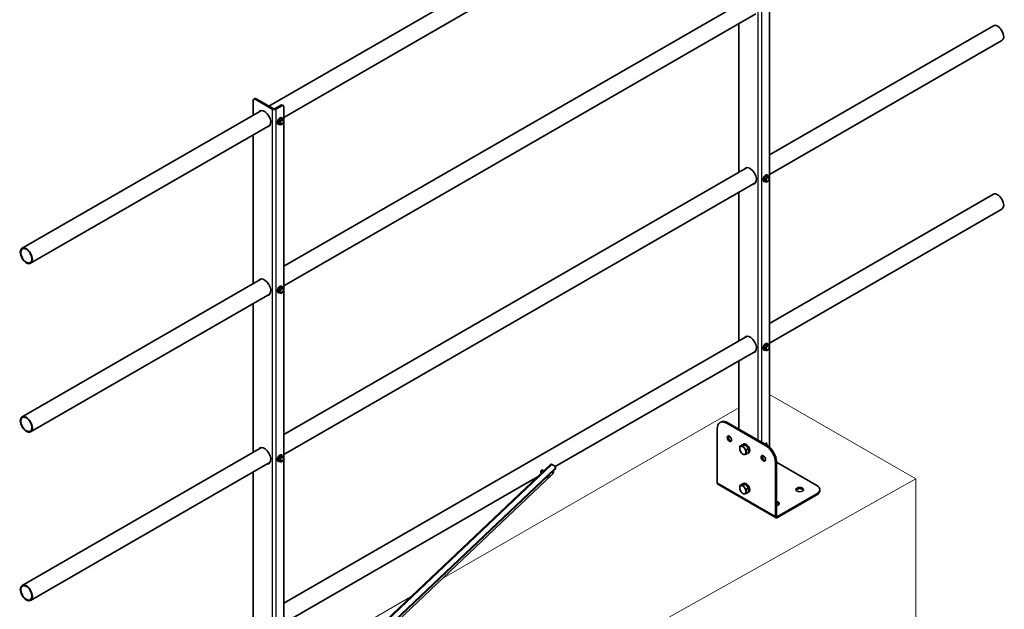
# Model space of a CAD drawing. Units: millimetres. Extents: x 43419 to 51735, y 28571 to 34452.
# Drawn here: x 48086 to 49233, y 29677 to 30363 of the extents above; entities that cross this region are included whole.
import ezdxf

# ---------------------------------------------------------------- set-up
doc = ezdxf.new("R2010")
doc.units = ezdxf.units.MM
doc.layers.add('Visible', color=7, linetype='Continuous', lineweight=35, true_color=0x22346e)
doc.layers.add('Visible Narrow', color=7, linetype='Continuous', lineweight=25, true_color=0x22346e)
doc.layers.add('ВИД', color=253, linetype='Continuous', lineweight=15)

msp = doc.modelspace()

# ---------------------------------------------------------------- linework, layer by layer
at = {"layer": 'Visible', "extrusion": (-0.707107, -0.407196, 0.578093)}
for p, q in [((48376.2, 30262.8), (48933.4, 30583.7)), ((48393.5, 30249.7), (48943.3, 30566.4)), ((48393.5, 30076.6), (48933.4, 30387.5)), ((48393.5, 30053.5), (48943.3, 30370.1)), ((48959.2, 30180.1), (48959.2, 30373.8)), ((48923.6, 30358.8), (48923.6, 30185.6)), ((48959.2, 30206.2), (49220.1, 30356.4)), ((48959.2, 30183.1), (49230.1, 30339.1)), ((48357.9, 30269.5), (48357.9, 30252.3)), ((48358.6, 30270.9), (48359.7, 30271.6)), ((48380, 30259.4), (48360.2, 30270.8)), ((48381.1, 30260), (48361.3, 30271.4)), ((48088.7, 30097.3), (48367.7, 30257.9)), ((48390.1, 30263.9), (48383.4, 30260)), ((48391.3, 30263.3), (48384.5, 30259.4)), ((48391.7, 30264.1), (48392.9, 30263.5)), ((48393.5, 30246.8), (48393.5, 30262)), ((48389.6, 30248.3), (48387.3, 30245.5)), ((48388.9, 30244.6), (48387.3, 30245.5)), ((48387.3, 30245.5), (48387.3, 30242.5)), ((48391.8, 30248.1), (48389.6, 30248.3)), ((48391.1, 30247.4), (48389.6, 30248.3)), ((48391.2, 30249.2), (48391.6, 30249)), ((48393.4, 30247.2), (48391.8, 30248.1)), ((48393.5, 30050.6), (48393.5, 30244.2)), ((48098.7, 30080), (48377.7, 30240.6)), ((48387, 30242), (48387.5, 30241.7)), ((48388.9, 30241.6), (48387.3, 30242.5)), ((48391.5, 30241.6), (48391.2, 30241.4)), ((48357.9, 30229.2), (48357.9, 30056.1)), ((48393.5, 29880.4), (48933.4, 30191.3)), ((48952.7, 30175.3), (48953.1, 30175)), ((48955.2, 30181.7), (48953, 30178.9)), ((48954.6, 30177.9), (48953, 30178.9)), ((48953, 30178.9), (48953, 30175.8)), ((48954.6, 30174.9), (48953, 30175.8)), ((48957.5, 30181.5), (48955.2, 30181.7)), ((48956.8, 30180.7), (48955.2, 30181.7)), ((48956.8, 30182.6), (48957.3, 30182.3)), ((48959.1, 30180.5), (48957.5, 30181.5)), ((48959.2, 29983.9), (48959.2, 30177.6)), ((48393.5, 29857.3), (48943.3, 30173.9)), ((48957.2, 30174.9), (48956.8, 30174.7)), ((48923.6, 30162.5), (48923.6, 29989.4)), ((48959.2, 30009.9), (49220.1, 30160.2)), ((48959.2, 29986.9), (49230.1, 30142.8)), ((48088.7, 29901.1), (48367.7, 30061.7)), ((48389.6, 30052.1), (48387.3, 30049.3)), ((48388.9, 30048.4), (48387.3, 30049.3)), ((48387.3, 30049.3), (48387.3, 30046.3)), ((48391.8, 30051.9), (48389.6, 30052.1)), ((48391.1, 30051.2), (48389.6, 30052.1)), ((48391.2, 30053), (48391.6, 30052.7)), ((48393.4, 30051), (48391.8, 30051.9)), ((48098.7, 29883.7), (48377.7, 30044.4)), ((48387, 30045.7), (48387.5, 30045.5)), ((48388.9, 30045.4), (48387.3, 30046.3)), ((48391.5, 30045.4), (48391.2, 30045.2)), ((48393.5, 29854.4), (48393.5, 30048)), ((48357.9, 30033), (48357.9, 29859.9)), ((48393.5, 29684.2), (48933.4, 29995)), ((48955.2, 29985.5), (48953, 29982.6)), ((48954.6, 29981.7), (48953, 29982.6)), ((48953, 29982.6), (48953, 29979.6)), ((48957.5, 29985.2), (48955.2, 29985.5)), ((48956.8, 29984.5), (48955.2, 29985.5)), ((48956.8, 29986.4), (48957.3, 29986.1)), ((48959.1, 29984.3), (48957.5, 29985.2)), ((48959.2, 29865.9), (48959.2, 29981.4)), ((48709.8, 29843.2), (48943.3, 29977.7)), ((48952.7, 29979.1), (48953.1, 29978.8)), ((48954.6, 29978.7), (48953, 29979.6)), ((48957.2, 29978.7), (48956.8, 29978.5)), ((48923.6, 29966.3), (48923.6, 29886.9)), ((48901.7, 29894.4), (48902.9, 29895)), ((48955, 29867.5), (48909.7, 29893.6)), ((48956.1, 29868.2), (48910.9, 29894.2)), ((48898.4, 29887), (48898.4, 29824.2)), ((48088.7, 29704.9), (48367.7, 29865.5)), ((48927.6, 29868.4), (48924.9, 29866.8)), ((48927.6, 29868.4), (48931.3, 29868.7)), ((48929.2, 29869.5), (48928.4, 29869)), ((48931.3, 29868.7), (48928.6, 29867.2)), ((48931.3, 29868.7), (48934.9, 29864.1)), ((48389.6, 29855.9), (48387.3, 29853.1)), ((48391.8, 29855.7), (48389.6, 29855.9)), ((48391.1, 29855), (48389.6, 29855.9)), ((48391.2, 29856.8), (48391.6, 29856.5)), ((48393.4, 29854.8), (48391.8, 29855.7)), ((48934.9, 29864.1), (48932.3, 29862.6)), ((48934.9, 29859.2), (48932.3, 29857.7)), ((48935.2, 29859.1), (48934.4, 29858.6)), ((48934.9, 29864.1), (48934.9, 29859.2)), ((48098.7, 29687.5), (48377.7, 29848.2)), ((48386.2, 29544.9), (48704.6, 29845.9)), ((48387, 29849.5), (48387.5, 29849.2)), ((48388.9, 29852.2), (48387.3, 29853.1)), ((48387.3, 29853.1), (48387.3, 29850.1)), ((48388.9, 29849.2), (48387.3, 29850.1)), ((48391.5, 29849.2), (48391.2, 29849)), ((48393.5, 29658.2), (48393.5, 29851.8)), ((48705.9, 29845.7), (48709, 29843.9)), ((48709.9, 29842.9), (48710.2, 29842.1)), ((48966.3, 29785.1), (48966.3, 29847.9)), ((48967.4, 29785.8), (48967.4, 29848.6)), ((49014.4, 29821.3), (48967.4, 29848.3)), ((48357.9, 29836.8), (48357.9, 29663.7)), ((48709.1, 29840.6), (48392.8, 29541.5)), ((48709.4, 29839.8), (48393.1, 29540.7)), ((48393.5, 29661.1), (48689.2, 29831.4)), ((48706.1, 29833.8), (48394.5, 29539.2)), ((48693.5, 29835.8), (48693.6, 29835.8)), ((48695.8, 29838.9), (48695.9, 29838.8)), ((48700.9, 29831.1), (48700.6, 29830.9)), ((48707.5, 29838), (48707.5, 29838)), ((48899.1, 29822.8), (48967, 29783.7)), ((48927.6, 29822.6), (48924.9, 29821)), ((48927.6, 29822.6), (48931.3, 29822.9)), ((48929.2, 29823.7), (48928.4, 29823.2)), ((48931.3, 29822.9), (48928.6, 29821.4)), ((48931.3, 29822.9), (48934.9, 29818.4)), ((48934.9, 29818.4), (48932.3, 29816.8)), ((48934.9, 29813.4), (48932.3, 29811.9)), ((48935.2, 29813.3), (48934.4, 29812.8)), ((48934.9, 29818.4), (48934.9, 29813.4)), ((48968.6, 29785.1), (49014.4, 29811.5)), ((48968.6, 29783.8), (49014.4, 29810.2)), ((49017.9, 29815.1), (49017.9, 29816.4))]:
    msp.add_line(p, q, dxfattribs=at)
at = {"layer": 'Visible'}
for centre, major_axis, ratio, start_param, end_param in [((49225.1, 30347.7), (-4.99, 8.67), 0.578093, 3.141593, 6.283185), ((48360.2, 30268.2), (-1.6, 2.77), 0.578093, -0.783464, 0.787332), ((48370.9, 30248.2), (-5.29, 9.19), 0.578093, 2.803522, 6.621256), ((48372, 30248.9), (-5.29, 9.19), 0.578093, 0.10673, 0.338071), ((48382.2, 30260.7), (3.2, 0), 0.575862, 3.926991, 5.497787), ((48382.2, 30260.7), (-1.6, 0), 0.575862, 0.785398, 2.356194), ((48391.3, 30260.7), (1.6, 2.77), 0.578093, -0.787332, 0.783464), ((48389.1, 30245.6), (2.1, 3.64), 0.578093, 0, 3.141593), ((48389.6, 30245.3), (2.1, 3.64), 0.578093, -0.556039, 3.697632), ((48391.5, 30244.2), (1.6, 2.77), 0.578093, 1.307063, 2.354261), ((48391.5, 30244.2), (1.37, 2.38), 0.578093, 4.712389, 10.995574), ((48391.4, 30244.3), (1.29, 2.24), 0.578093, 2.386935, 7.037843), ((48391.5, 30244.2), (1.6, 2.77), 0.578093, 0.259866, 1.307063), ((48391.5, 30244.2), (1.6, 2.77), 0.578093, -0.787332, 0.259866), ((48391.5, 30244.2), (1.6, 2.77), 0.578093, 4.448656, 5.495853), ((48372, 30248.9), (-5.29, 9.19), 0.578093, 2.803522, 3.034863), ((48391.5, 30244.2), (1.6, 2.77), 0.578093, 2.354261, 3.401458), ((48391.5, 30244.2), (1.6, 2.77), 0.578093, 3.401458, 4.448656), ((48936.6, 30181.6), (-5.29, 9.19), 0.578093, 2.803522, 6.621256), ((48937.7, 30182.2), (-5.29, 9.19), 0.578093, 0.10673, 0.338071), ((48954.8, 30178.9), (2.1, 3.64), 0.578093, 0, 3.141593), ((48955.2, 30178.6), (2.1, 3.64), 0.578093, -0.556039, 3.697632), ((48957.2, 30177.5), (1.6, 2.77), 0.578093, 1.307063, 2.354261), ((48957.2, 30177.5), (1.6, 2.77), 0.578093, 2.354261, 3.401458), ((48957.2, 30177.5), (1.37, 2.38), 0.578093, -1.570796, 4.712389), ((48957.1, 30177.6), (1.29, 2.24), 0.578093, 2.386935, 7.037843), ((48957.2, 30177.5), (1.6, 2.77), 0.578093, 0.259866, 1.307063), ((48957.2, 30177.5), (1.6, 2.77), 0.578093, 3.401458, 4.448656), ((48957.2, 30177.5), (1.6, 2.77), 0.578093, -0.787332, 0.259866), ((48957.2, 30177.5), (1.6, 2.77), 0.578093, 4.448656, 5.495853), ((48937.7, 30182.2), (-5.29, 9.19), 0.578093, 2.803522, 3.034863), ((49225.1, 30151.5), (-4.99, 8.67), 0.578093, 3.141593, 6.283185), ((48093.7, 30088.6), (-4.99, 8.67), 0.578093, 1.570796326795042, 7.853981633974628), ((48093.7, 30088.6), (-4.59, 7.97), 0.578093, 1.57079632679503, 7.853981633974616), ((48370.9, 30052), (-5.29, 9.19), 0.578093, 2.803522, 6.621256), ((48372, 30052.7), (-5.29, 9.19), 0.578093, 0.10673, 0.338071), ((48389.1, 30049.4), (2.1, 3.64), 0.578093, 0, 3.141593), ((48389.6, 30049.1), (2.1, 3.64), 0.578093, -0.556039, 3.697632), ((48391.5, 30048), (1.6, 2.77), 0.578093, 1.307063, 2.354261), ((48391.5, 30048), (1.37, 2.38), 0.578093, -1.570796, 4.712389), ((48391.4, 30048), (1.29, 2.24), 0.578093, 2.386935, 7.037843), ((48391.5, 30048), (1.6, 2.77), 0.578093, 0.259866, 1.307063), ((48391.5, 30048), (1.6, 2.77), 0.578093, -0.787332, 0.259866), ((48391.5, 30048), (1.6, 2.77), 0.578093, 4.448656, 5.495853), ((48372, 30052.7), (-5.29, 9.19), 0.578093, 2.803522, 3.034863), ((48391.5, 30048), (1.6, 2.77), 0.578093, 2.354261, 3.401458), ((48391.5, 30048), (1.6, 2.77), 0.578093, 3.401458, 4.448656), ((48936.6, 29985.4), (-5.29, 9.19), 0.578093, 2.803522, 6.621256), ((48937.7, 29986), (-5.29, 9.19), 0.578093, 0.10673, 0.338071), ((48954.8, 29982.7), (2.1, 3.64), 0.578093, 0, 3.141593), ((48955.2, 29982.4), (2.1, 3.64), 0.578093, -0.556039, 3.697632), ((48957.2, 29981.3), (1.6, 2.77), 0.578093, 1.307063, 2.354261), ((48957.2, 29981.3), (1.37, 2.38), 0.578093, -1.570796, 4.712389), ((48957.1, 29981.4), (1.29, 2.24), 0.578093, 2.386935, 7.037843), ((48957.2, 29981.3), (1.6, 2.77), 0.578093, 0.259866, 1.307063), ((48957.2, 29981.3), (1.6, 2.77), 0.578093, -0.787332, 0.259866), ((48957.2, 29981.3), (1.6, 2.77), 0.578093, 4.448656, 5.495853), ((48937.7, 29986), (-5.29, 9.19), 0.578093, 2.803522, 3.034863), ((48957.2, 29981.3), (1.6, 2.77), 0.578093, 2.354261, 3.401458), ((48957.2, 29981.3), (1.6, 2.77), 0.578093, 3.401458, 4.448656), ((48093.7, 29892.4), (-4.99, 8.67), 0.578093, 1.570796326795086, 7.853981633974672), ((48093.7, 29892.4), (-4.59, 7.97), 0.578093, 1.570796326794901, 7.853981633974487), ((48909.7, 29880.5), (-8, 13.9), 0.578093, -0.783464, 0.787332), ((48370.9, 29855.8), (-5.29, 9.19), 0.578093, 2.803522, 6.621256), ((48931.4, 29863.8), (-2.99, 5.2), 0.578093, 2.856205, 6.551102), ((48932.2, 29864.3), (-2.99, 5.2), 0.578093, 3.141593, 6.283185), ((48954.7, 29868.3), (1.2, 2.08), 0.578093, -1.321155, 1.321114), ((48953.6, 29869), (1.2, 2.08), 0.578093, -1.321114, -0.489852), ((48955, 29854.4), (-8, 13.9), 0.578093, 3.928925, 5.499721), ((48372, 29856.5), (-5.29, 9.19), 0.578093, 0.10673, 0.338071), ((48389.1, 29853.2), (2.1, 3.64), 0.578093, 0, 3.141593), ((48389.6, 29852.9), (2.1, 3.64), 0.578093, -0.556039, 3.697632), ((48391.5, 29851.8), (1.37, 2.38), 0.578093, -1.570796, 4.712389), ((48391.4, 29851.8), (1.29, 2.24), 0.578093, 2.386935, 7.037843), ((48391.5, 29851.8), (1.6, 2.77), 0.578093, 0.259866, 1.307063), ((48391.5, 29851.8), (1.6, 2.77), 0.578093, -0.787332, 0.259866), ((48928.3, 29862.1), (-2.59, 4.51), 0.578093, 3.928925, 4.976122), ((48372, 29856.5), (-5.29, 9.19), 0.578093, 2.803522, 3.034863), ((48391.5, 29851.8), (1.6, 2.77), 0.578093, 1.307063, 2.354261), ((48391.5, 29851.8), (1.6, 2.77), 0.578093, 2.354261, 3.401458), ((48391.5, 29851.8), (1.6, 2.77), 0.578093, 3.401458, 4.448656), ((48391.5, 29851.8), (1.6, 2.77), 0.578093, 4.448656, 5.495853), ((48706.9, 29841.9), (3.04, 1), 0.724562, -0.995032, 0.575764), ((48700.9, 29833.7), (1.6, 2.77), 0.578093, 3.460925, 4.448656), ((48700.9, 29833.7), (1.37, 2.38), 0.578093, 3.646185, 4.822845), ((48700.8, 29833.8), (1.29, 2.24), 0.578093, 3.992614, 4.476417), ((48700.9, 29833.7), (1.6, 2.77), 0.578093, 4.448656, 5.008105), ((48705.4, 29835.9), (1.6, 2.77), 0.578093, 4.234515, 5.805312), ((48931.4, 29818), (-2.99, 5.2), 0.578093, 2.856205, 6.551102), ((48932.2, 29818.5), (-2.99, 5.2), 0.578093, 3.141593, 6.283185), ((49005.9, 29816.4), (12, 0), 0.575862, -0.785398, 0.785398), ((48928.3, 29816.3), (-2.59, 4.51), 0.578093, 3.928925, 4.976122), ((48994.6, 29816.4), (4.4, 0), 0.575862, 3.141593, 9.424778), ((48994.6, 29815.1), (4.4, 0), 0.575862, 0.261082, 2.880511), ((48966.3, 29800.1), (4.4, 0), 0.575862, -1.310745, 1.310745), ((48966.3, 29798.8), (4.4, 0), 0.575862, 0.261082, 1.310745), ((48968.6, 29786.4), (1.6, 2.77), 0.578093, 2.354261, 3.925057), ((48968.6, 29786.4), (0.8, 1.39), 0.578093, 2.354261, 3.925057), ((48093.7, 29696.2), (-4.99, 8.67), 0.578093, 1.570796326795215, 7.853981633974801), ((48093.7, 29696.2), (-4.59, 7.97), 0.578093, 1.570796326794956, 7.853981633974542)]:
    msp.add_ellipse(centre, major_axis=major_axis, ratio=ratio, start_param=start_param, end_param=end_param, dxfattribs=at)
at = {"layer": 'Visible', "extrusion": (2.94085e-16, -2.63381e-16, -1)}
msp.add_ellipse((48361.3, 30268.8), major_axis=(-1.6, 2.77), ratio=0.578093, start_param=0, end_param=0.783464, dxfattribs=at)
at = {"layer": 'Visible', "extrusion": (1.61587e-16, -9.30519e-17, -1)}
msp.add_ellipse((48390.1, 30261.3), major_axis=(1.6, 2.77), ratio=0.578093, start_param=-0.783464, end_param=0, dxfattribs=at)
at = {"layer": 'Visible', "extrusion": (2.94327e-16, -9.01487e-17, -1)}
msp.add_ellipse((48910.9, 29881.2), major_axis=(-8, 13.9), ratio=0.578093, start_param=0, end_param=0.783464, dxfattribs=at)
at = {"layer": 'Visible', "extrusion": (2.73292e-16, -2.27274e-16, -1)}
for centre in [(48912.6, 29875.6), (48952.2, 29852.8)]:
    msp.add_ellipse(centre, major_axis=(-1.8, 3.12), ratio=0.578093, dxfattribs=at)
at = {"layer": 'Visible', "extrusion": (3.18514e-17, 1.8342e-17, -1)}
for centre in [(48913.7, 29876.3), (48953.3, 29853.5)]:
    msp.add_ellipse(centre, major_axis=(-1.8, 3.12), ratio=0.578093, start_param=3.460642, end_param=5.964136, dxfattribs=at)
at = {"layer": 'Visible', "extrusion": (-1.45746e-17, -2.74691e-16, -1)}
for centre, start_param, end_param in [((48928.3, 29862.1), -0.787332, 0.259866), ((48928.3, 29862.1), 3.401458, 4.448656), ((48928.3, 29862.1), 2.354261, 3.401458), ((48928.3, 29816.3), -0.787332, 0.259866), ((48928.3, 29816.3), 3.401458, 4.448656), ((48928.3, 29816.3), 2.354261, 3.401458)]:
    msp.add_ellipse(centre, major_axis=(-2.59, 4.51), ratio=0.578093, start_param=start_param, end_param=end_param, dxfattribs=at)
at = {"layer": 'Visible', "extrusion": (-4.32453e-17, -2.49033e-17, -1)}
for centre in [(48928.3, 29862.1), (48928.3, 29816.3)]:
    msp.add_ellipse(centre, major_axis=(-2.59, 4.51), ratio=0.578093, start_param=0.259866, end_param=1.307063, dxfattribs=at)
at = {"layer": 'Visible', "extrusion": (-8.67325e-17, -2.23039e-16, -1)}
msp.add_ellipse((48956.1, 29855.1), major_axis=(-8, 13.9), ratio=0.578093, start_param=0.783464, end_param=2.354261, dxfattribs=at)
at = {"layer": 'Visible', "extrusion": (1.03767e-16, -2.06542e-16, -1)}
for centre in [(48928.3, 29862.1), (48928.3, 29816.3)]:
    msp.add_ellipse(centre, major_axis=(-2.59, 4.51), ratio=0.578093, start_param=4.448656, end_param=5.495853, dxfattribs=at)
at = {"layer": 'Visible', "extrusion": (-4.70458e-17, -4.44832e-17, -1)}
msp.add_ellipse((48706.5, 29843.9), major_axis=(-1.92, 2.03), ratio=0.375258, start_param=0, end_param=0.897366, dxfattribs=at)
at = {"layer": 'Visible', "extrusion": (6.91241e-17, -2.10156e-16, -1)}
msp.add_ellipse((48707.1, 29841.1), major_axis=(3.04, 1), ratio=0.724562, start_param=0, end_param=0.995032, dxfattribs=at)
at = {"layer": 'Visible', "extrusion": (4.32453e-17, -2.49033e-17, -1)}
msp.add_ellipse((48900.7, 29825.5), major_axis=(1.6, 2.77), ratio=0.578093, start_param=3.141593, end_param=3.928925, dxfattribs=at)
at = {"layer": 'Visible', "extrusion": (3e-16, 4.48416e-44, -1)}
msp.add_ellipse((49005.9, 29815.1), major_axis=(12, 0), ratio=0.575862, start_param=0, end_param=0.785398, dxfattribs=at)
at = {"layer": 'Visible'}
for points, weights in [([(48390.4, 30245.8), (48389.8, 30245.2), (48388.9, 30244.6)], [1.555, 1.555, 1.44335602308]), ([(48388.9, 30244.6), (48389.2, 30243.6), (48389.2, 30242.9)], [1.44335602308, 1.555, 1.555]), ([(48391.1, 30247.4), (48390.9, 30246.5), (48390.4, 30245.8)], [1.44335602308, 1.555, 1.555]), ([(48392.6, 30247.1), (48392.1, 30247.2), (48391.1, 30247.4)], [1.555, 1.555, 1.44335602308]), ([(48393.4, 30247.2), (48393.2, 30247.1), (48392.6, 30247.1)], [1.44335602308, 1.555, 1.555]), ([(48393.8, 30245.5), (48393.8, 30246.2), (48393.4, 30247.2)], [1.555, 1.555, 1.44335602308]), ([(48389.2, 30242.9), (48389.2, 30242.2), (48388.9, 30241.6)], [1.555, 1.555, 1.44335602308]), ([(48388.9, 30241.6), (48389.8, 30241.3), (48390.4, 30241.3)], [1.44335602308, 1.555, 1.555]), ([(48390.4, 30241.3), (48390.9, 30241.2), (48391.1, 30241.4)], [1.555, 1.555, 1.44335602308]), ([(48391.1, 30241.4), (48391.2, 30241.4), (48391.2, 30241.4)], [1.44335602308, 1.44421912454, 1.44507555351]), ([(48956.1, 30179.1), (48955.5, 30178.5), (48954.6, 30177.9)], [1.555, 1.555, 1.44335602308]), ([(48954.6, 30177.9), (48954.9, 30176.9), (48954.9, 30176.2)], [1.44335602308, 1.555, 1.555]), ([(48954.9, 30176.2), (48954.9, 30175.5), (48954.6, 30174.9)], [1.555, 1.555, 1.44335602308]), ([(48956.8, 30180.7), (48956.6, 30179.8), (48956.1, 30179.1)], [1.44335602308, 1.555, 1.555]), ([(48958.3, 30180.4), (48957.8, 30180.5), (48956.8, 30180.7)], [1.555, 1.555, 1.44335602308]), ([(48959.1, 30180.5), (48958.8, 30180.4), (48958.3, 30180.4)], [1.44335602308, 1.555, 1.555]), ([(48959.4, 30178.8), (48959.4, 30179.5), (48959.1, 30180.5)], [1.555, 1.555, 1.44335602308]), ([(48954.6, 30174.9), (48955.5, 30174.7), (48956.1, 30174.6)], [1.44335602308, 1.555, 1.555]), ([(48956.1, 30174.6), (48956.6, 30174.6), (48956.8, 30174.7)], [1.555, 1.555, 1.44335602308]), ([(48956.8, 30174.7), (48956.8, 30174.7), (48956.8, 30174.7)], [1.44335602308, 1.44421912454, 1.44507555351]), ([(48390.4, 30049.6), (48389.8, 30048.9), (48388.9, 30048.4)], [1.555, 1.555, 1.44335602308]), ([(48391.1, 30051.2), (48390.9, 30050.2), (48390.4, 30049.6)], [1.44335602308, 1.555, 1.555]), ([(48392.6, 30050.9), (48392.1, 30050.9), (48391.1, 30051.2)], [1.555, 1.555, 1.44335602308]), ([(48393.4, 30051), (48393.2, 30050.8), (48392.6, 30050.9)], [1.44335602308, 1.555, 1.555]), ([(48393.8, 30049.3), (48393.8, 30050), (48393.4, 30051)], [1.555, 1.555, 1.44335602308]), ([(48388.9, 30048.4), (48389.2, 30047.4), (48389.2, 30046.7)], [1.44335602308, 1.555, 1.555]), ([(48389.2, 30046.7), (48389.2, 30046), (48388.9, 30045.4)], [1.555, 1.555, 1.44335602308]), ([(48388.9, 30045.4), (48389.8, 30045.1), (48390.4, 30045.1)], [1.44335602308, 1.555, 1.555]), ([(48390.4, 30045.1), (48390.9, 30045), (48391.1, 30045.2)], [1.555, 1.555, 1.44335602308]), ([(48391.1, 30045.2), (48391.2, 30045.2), (48391.2, 30045.2)], [1.44335602308, 1.44421912454, 1.44507555351]), ([(48956.1, 29982.9), (48955.5, 29982.3), (48954.6, 29981.7)], [1.555, 1.555, 1.44335602308]), ([(48954.6, 29981.7), (48954.9, 29980.7), (48954.9, 29980)], [1.44335602308, 1.555, 1.555]), ([(48956.8, 29984.5), (48956.6, 29983.6), (48956.1, 29982.9)], [1.44335602308, 1.555, 1.555]), ([(48958.3, 29984.2), (48957.8, 29984.3), (48956.8, 29984.5)], [1.555, 1.555, 1.44335602308]), ([(48959.1, 29984.3), (48958.8, 29984.2), (48958.3, 29984.2)], [1.44335602308, 1.555, 1.555]), ([(48959.4, 29982.6), (48959.4, 29983.3), (48959.1, 29984.3)], [1.555, 1.555, 1.44335602308]), ([(48954.9, 29980), (48954.9, 29979.3), (48954.6, 29978.7)], [1.555, 1.555, 1.44335602308]), ([(48954.6, 29978.7), (48955.5, 29978.4), (48956.1, 29978.4)], [1.44335602308, 1.555, 1.555]), ([(48956.1, 29978.4), (48956.6, 29978.3), (48956.8, 29978.5)], [1.555, 1.555, 1.44335602308]), ([(48956.8, 29978.5), (48956.8, 29978.5), (48956.8, 29978.5)], [1.44335602308, 1.44421912454, 1.44507555351]), ([(48924.6, 29864.2), (48924.6, 29865.3), (48924.9, 29866.8)], [1.83937846828, 1.83937846828, 1.70731703596]), ([(48924.9, 29866.8), (48925.6, 29866.7), (48926.4, 29866.8)], [1.70731703596, 1.83937846828, 1.83937846828]), ([(48926.4, 29866.8), (48927.3, 29866.9), (48928.6, 29867.2)], [1.83937846828, 1.83937846828, 1.70731703596]), ([(48928.6, 29867.2), (48929.3, 29865.8), (48930.1, 29864.7)], [1.70731703596, 1.83937846828, 1.83937846828]), ([(48391.1, 29855), (48390.9, 29854), (48390.4, 29853.4)], [1.44335602308, 1.555, 1.555]), ([(48392.6, 29854.7), (48392.1, 29854.7), (48391.1, 29855)], [1.555, 1.555, 1.44335602308]), ([(48393.4, 29854.8), (48393.2, 29854.6), (48392.6, 29854.7)], [1.44335602308, 1.555, 1.555]), ([(48393.8, 29853.1), (48393.8, 29853.8), (48393.4, 29854.8)], [1.555, 1.555, 1.44335602308]), ([(48924.9, 29861.9), (48924.6, 29863), (48924.6, 29864.2)], [1.70731703596, 1.83937846828, 1.83937846828]), ([(48926.4, 29859.4), (48925.6, 29860.5), (48924.9, 29861.9)], [1.83937846828, 1.83937846828, 1.70731703596]), ([(48928.6, 29857.4), (48927.3, 29858.4), (48926.4, 29859.4)], [1.70731703596, 1.83937846828, 1.83937846828]), ([(48930.1, 29857.3), (48929.3, 29857.3), (48928.6, 29857.4)], [1.83937846828, 1.83937846828, 1.70731703596]), ([(48930.1, 29864.7), (48931, 29863.6), (48932.3, 29862.6)], [1.83937846828, 1.83937846828, 1.70731703596]), ([(48932.3, 29857.7), (48931, 29857.4), (48930.1, 29857.3)], [1.70731703596, 1.83937846828, 1.83937846828]), ([(48932.3, 29862.6), (48932, 29861.1), (48932, 29860)], [1.70731703596, 1.83937846828, 1.83937846828]), ([(48932, 29860), (48932, 29858.8), (48932.3, 29857.7)], [1.83937846828, 1.83937846828, 1.70731703596]), ([(48390.4, 29853.4), (48389.8, 29852.7), (48388.9, 29852.2)], [1.555, 1.555, 1.44335602308]), ([(48388.9, 29852.2), (48389.2, 29851.2), (48389.2, 29850.5)], [1.44335602308, 1.555, 1.555]), ([(48389.2, 29850.5), (48389.2, 29849.8), (48388.9, 29849.2)], [1.555, 1.555, 1.44335602308]), ([(48388.9, 29849.2), (48389.8, 29848.9), (48390.4, 29848.9)], [1.44335602308, 1.555, 1.555]), ([(48390.4, 29848.9), (48390.9, 29848.8), (48391.1, 29848.9)], [1.555, 1.555, 1.44335602308]), ([(48391.1, 29848.9), (48391.2, 29849), (48391.2, 29849)], [1.44335602308, 1.44421912454, 1.44507555351]), ([(48700.6, 29830.9), (48700.6, 29830.9), (48700.6, 29830.9)], [1.44335602308, 1.44421912454, 1.44507555351]), ([(48699.9, 29830.8), (48700.3, 29830.8), (48700.6, 29830.9)], [1.55355753154, 1.54230973146, 1.44335602308]), ([(48924.6, 29818.4), (48924.6, 29819.5), (48924.9, 29821)], [1.83937846828, 1.83937846828, 1.70731703596]), ([(48924.9, 29821), (48925.6, 29821), (48926.4, 29821)], [1.70731703596, 1.83937846828, 1.83937846828]), ([(48926.4, 29821), (48927.3, 29821.1), (48928.6, 29821.4)], [1.83937846828, 1.83937846828, 1.70731703596]), ([(48928.6, 29821.4), (48929.3, 29820), (48930.1, 29818.9)], [1.70731703596, 1.83937846828, 1.83937846828]), ([(48924.9, 29816.1), (48924.6, 29817.3), (48924.6, 29818.4)], [1.70731703596, 1.83937846828, 1.83937846828]), ([(48926.4, 29813.7), (48925.6, 29814.7), (48924.9, 29816.1)], [1.83937846828, 1.83937846828, 1.70731703596]), ([(48928.6, 29811.6), (48927.3, 29812.6), (48926.4, 29813.7)], [1.70731703596, 1.83937846828, 1.83937846828]), ([(48930.1, 29811.5), (48929.3, 29811.5), (48928.6, 29811.6)], [1.83937846828, 1.83937846828, 1.70731703596]), ([(48930.1, 29818.9), (48931, 29817.9), (48932.3, 29816.8)], [1.83937846828, 1.83937846828, 1.70731703596]), ([(48932.3, 29811.9), (48931, 29811.6), (48930.1, 29811.5)], [1.70731703596, 1.83937846828, 1.83937846828]), ([(48932.3, 29816.8), (48932, 29815.3), (48932, 29814.2)], [1.70731703596, 1.83937846828, 1.83937846828]), ([(48932, 29814.2), (48932, 29813), (48932.3, 29811.9)], [1.83937846828, 1.83937846828, 1.70731703596])]:
    msp.add_rational_spline(points, weights, degree=2, dxfattribs=at)
for points, knots in [([(48693.8, 29839), (48693.8, 29839), (48693.8, 29839), (48693.6, 29838.8), (48693.5, 29838.6), (48693.2, 29838.2), (48693.1, 29837.9), (48693, 29837.4), (48692.9, 29837.2), (48692.9, 29836.8), (48693, 29836.5), (48693.1, 29836.2), (48693.2, 29836), (48693.4, 29835.9), (48693.4, 29835.9), (48693.5, 29835.8)], [-7.3188167, -7.3188167, -7.3188167, -7.3188167, -7.3118184, -7.3118184, -7.2159484, -7.2159484, -7.1230692, -7.1230692, -7.0272708, -7.0272708, -6.9344212, -6.9344212, -6.8386926, -6.8386926, -6.8088777, -6.8088777, -6.8088777, -6.8088777]), ([(48693.8, 29835.7), (48693.7, 29835.7), (48693.6, 29835.7), (48693.4, 29835.9), (48693.3, 29836), (48693.1, 29836.4), (48693.1, 29836.6), (48693, 29837), (48693.1, 29837.3), (48693.2, 29837.7), (48693.3, 29838), (48693.5, 29838.4), (48693.6, 29838.6), (48693.9, 29839), (48694.1, 29839.1), (48694.4, 29839.3), (48694.6, 29839.4), (48694.7, 29839.4)], [-1.5909871, -1.5909871, -1.5909871, -1.5909871, -1.5371074, -1.5371074, -1.4412341, -1.4412341, -1.3487508, -1.3487508, -1.252749, -1.252749, -1.1601446, -1.1601446, -1.0640131, -1.0640131, -0.9712863, -0.9712863, -0.8778512, -0.8778512, -0.8778512, -0.8778512]), ([(48695.8, 29838.9), (48695.8, 29838.9), (48695.7, 29839), (48695.5, 29839), (48695.3, 29838.9), (48695, 29838.8), (48694.8, 29838.6), (48694.5, 29838.3), (48694.4, 29838.1), (48694.1, 29837.7), (48694, 29837.5), (48693.9, 29837), (48693.9, 29836.7), (48693.8, 29836.3), (48693.9, 29836.1), (48693.9, 29835.9), (48693.9, 29835.9), (48693.9, 29835.8)], [-6.0516346, -6.0516346, -6.0516346, -6.0516346, -5.9924882, -5.9924882, -5.897082, -5.897082, -5.8043213, -5.8043213, -5.7089747, -5.7089747, -5.6162141, -5.6162141, -5.5209255, -5.5209255, -5.4281606, -5.4281606, -5.4186918, -5.4186918, -5.4186918, -5.4186918]), ([(48694, 29835.9), (48694, 29836), (48694, 29836.1), (48694, 29836.5), (48694, 29836.8), (48694.1, 29837.2), (48694.2, 29837.5), (48694.4, 29837.9), (48694.6, 29838.1), (48694.9, 29838.5), (48695, 29838.6), (48695.3, 29838.8), (48695.5, 29838.9), (48695.8, 29838.9), (48695.9, 29838.9), (48696.1, 29838.7), (48696.2, 29838.6), (48696.2, 29838.4), (48696.2, 29838.4), (48696.2, 29838.4)], [-2.9057626, -2.9057626, -2.9057626, -2.9057626, -2.848838, -2.848838, -2.7538292, -2.7538292, -2.6621526, -2.6621526, -2.5670244, -2.5670244, -2.4752374, -2.4752374, -2.3799883, -2.3799883, -2.2880892, -2.2880892, -2.1927179, -2.1927179, -2.1796762, -2.1796762, -2.1796762, -2.1796762]), ([(48696.7, 29838.4), (48696.6, 29838.4), (48696.6, 29838.4), (48696.4, 29838.5), (48696.3, 29838.4), (48696, 29838.3), (48695.8, 29838.2), (48695.5, 29837.8), (48695.3, 29837.7), (48695.1, 29837.2), (48695, 29837), (48694.9, 29836.8), (48694.9, 29836.7), (48694.9, 29836.7)], [-4.5189365, -4.5189365, -4.5189365, -4.5189365, -4.4885052, -4.4885052, -4.3935349, -4.3935349, -4.3006582, -4.3006582, -4.205736, -4.205736, -4.1128268, -4.1128268, -4.1061743, -4.1061743, -4.1061743, -4.1061743]), ([(48695.1, 29836.9), (48695.1, 29837), (48695.2, 29837.1), (48695.3, 29837.4), (48695.5, 29837.6), (48695.8, 29838), (48695.9, 29838.1), (48696.2, 29838.3), (48696.4, 29838.4), (48696.6, 29838.4), (48696.6, 29838.4), (48696.6, 29838.4)], [-4.1857325, -4.1857325, -4.1857325, -4.1857325, -4.1472739, -4.1472739, -4.0552756, -4.0552756, -3.964317, -3.964317, -3.8699918, -3.8699918, -3.8512965, -3.8512965, -3.8512965, -3.8512965])]:
    msp.add_open_spline(points, degree=3, knots=knots, dxfattribs=at)
for points, knots in [([(48694.6, 29838.3), (48694.6, 29838.3), (48694.5, 29838.3), (48694.3, 29838.1), (48694.1, 29837.7), (48694, 29837.5), (48694, 29837.3)], [0.61454272, 0.61454272, 0.61454272, 0.61538462, 0.61538462, 0.625, 0.625, 0.6292132, 0.6292132, 0.6292132]), ([(48695.5, 29837.8), (48695.5, 29837.8), (48695.4, 29837.8), (48695.2, 29837.6), (48695, 29837.2), (48694.9, 29837), (48694.9, 29836.8)], [0.6914658, 0.6914658, 0.6914658, 0.69230769, 0.69230769, 0.70192308, 0.70192308, 0.70613627, 0.70613627, 0.70613627])]:
    msp.add_rational_spline(points, [0.987837374063, 0.993335132261, 1, 0.923879532511, 1, 0.966646110842, 0.962521730085], degree=2, knots=knots, dxfattribs=at)
at = {"layer": 'Visible Narrow', "extrusion": (-0.707107, -0.407196, 0.578093)}
for p, q in [((48945.6, 30585.1), (48945.6, 29874.2)), ((48950.2, 30585.1), (48950.2, 29871.6)), ((48361.3, 30271.4), (48360.2, 30270.8)), ((48381.1, 30260), (48380, 30259.4)), ((48380, 30259.4), (48380, 29548.4)), ((48383.4, 30260), (48384.5, 30259.4)), ((48384.5, 30259.4), (48384.5, 29545.8)), ((48391.3, 30263.3), (48390.1, 30263.9)), ((48910.9, 29894.2), (48909.7, 29893.6)), ((48955, 29867.5), (48956.1, 29868.2)), ((48705.9, 29845.7), (48387.2, 29544.3)), ((48967.4, 29848.6), (48966.3, 29847.9)), ((48709.4, 29839.8), (48709.1, 29840.6)), ((48966.3, 29785.1), (48898.4, 29824.2)), ((49014.4, 29810.2), (49014.4, 29811.5)), ((48967.4, 29785.8), (48966.3, 29785.1)), ((48968.6, 29785.1), (48967.4, 29785.8)), ((48968.6, 29785.1), (48968.6, 29783.8))]:
    msp.add_line(p, q, dxfattribs=at)
at = {"layer": 'Visible Narrow'}
for points, knots in [([(48693.8, 29839), (48693.9, 29839.1), (48694, 29839.2), (48694.3, 29839.3), (48694.5, 29839.4), (48694.7, 29839.4), (48694.7, 29839.4), (48694.7, 29839.4)], [0.6682323, 0.6682323, 0.6682323, 0.6682323, 0.7251874, 0.7251874, 0.8158312, 0.8158312, 0.8256878, 0.8256878, 0.8256878, 0.8256878]), ([(48694.7, 29839.4), (48694.9, 29839.3), (48695, 29839.1), (48695.1, 29838.9), (48695.1, 29838.9), (48695.1, 29838.8)], [0, 0, 0, 0, 0.1101154, 0.1101154, 0.1504045, 0.1504045, 0.1504045, 0.1504045])]:
    msp.add_open_spline(points, degree=3, knots=knots, dxfattribs=at)
at = {"layer": 'ВИД', "extrusion": (-0.707107, -0.407196, 0.578093)}
for p, q in [((48959.2, 29927.1, -798.7), (49129.8, 29828.8, -659.2)), ((48577.6, 29712.4, -221), (48923.6, 29911.6, -430.3)), ((48393.5, 29606.4, -109.6), (48541.2, 29691.4, -199))]:
    msp.add_line(p, q, dxfattribs=at)
at = {"layer": 'ВИД'}
for p, q in [((48315.2, 29373, 6.9), (49129.8, 29828.8, -659.2)), ((49129.8, 29828.8, -659.2), (48315.2, 29373, 6.9)), ((49129.8, 29664, -262.2), (49129.8, 29828.8, -659.2))]:
    msp.add_line(p, q, dxfattribs=at)

doc.saveas('drawing.dxf')
